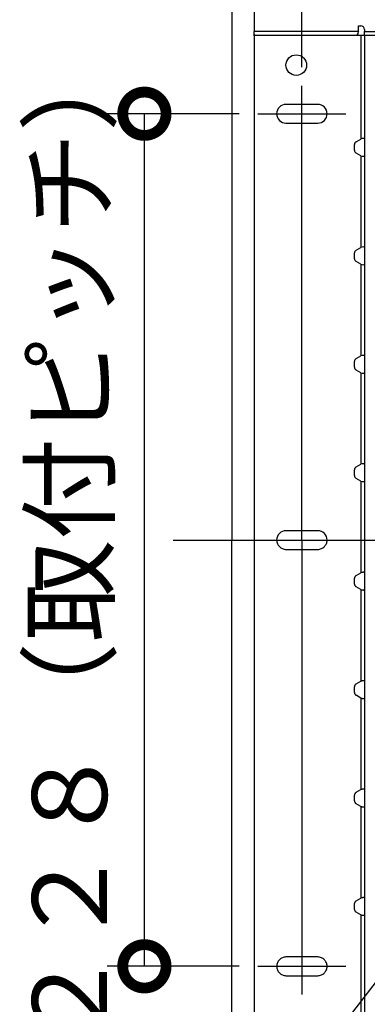
# Model space of a CAD drawing. Extents: x -424 to 186, y -4 to 301.
# Drawn here: x -229 to -220, y 175 to 201 of the extents above; entities that cross this region are included whole.
import ezdxf

# ---------------------------------------------------------------- set-up
doc = ezdxf.new("R2010")
doc.units = 0
for name, pattern in [('CENTER', [50.8, 31.75, -6.35, 6.35, -6.35]), ('DASHED', [19.05, 12.7, -6.35]), ('PHANTOM', [63.5, 31.75, -6.35, 6.35, -6.35, 6.35, -6.35])]:
    doc.linetypes.add(name, pattern=pattern)
doc.layers.get('0').update_dxf_attribs({"linetype": 'CONTINUOUS'})
doc.layers.add('S3', color=7, linetype='CONTINUOUS')
doc.styles.add('MX_DIMTXSTY_4', font='txt.shx', dxfattribs={"width": 0.85, "bigfont": 'extfont.shx'})

# ---------------------------------------------------------------- blocks, each defined once
blk = doc.blocks.new('_DOTSMALL')
at = {"color": 0, "linetype": 'ByBlock', "lineweight": -2, "const_width": 0.5}
blk.add_lwpolyline([(-0.0625, 0, 1), (0.0625, 0, 1)], format="xyb", close=True, dxfattribs=at)

msp = doc.modelspace()

# ---------------------------------------------------------------- linework, layer by layer
at = {"layer": 'S3', "color": 7, "linetype": 'Continuous'}
for p, q in [((-221.46, 199.776), (-221.46, 217.077)), ((-222.735, 203.026), (-222.735, 200.725)), ((-219.948, 200.725), (-222.735, 200.725)), ((-222.735, 200.655), (-222.735, 200.725)), ((-219.965, 200.67), (-219.99, 200.626)), ((-219.948, 200.725), (-219.965, 200.687)), ((-219.965, 200.687), (-219.965, 200.67)), ((-219.948, 200.726), (-219.948, 200.876)), ((-219.948, 200.876), (-219.885, 200.876)), ((-219.785, 200.776), (-219.785, 200.726)), ((-219.785, 200.626), (-219.785, 200.726)), ((-219.785, 200.726), (-217.809, 200.726)), ((-222.735, 200.655), (-222.735, 200.649)), ((-222.735, 200.613), (-222.735, 200.649)), ((-222.735, 200.626), (-187.933, 200.626)), ((-222.735, 200.613), (-222.735, 200.526)), ((-222.735, 200.526), (-222.735, 187.125)), ((-219.885, 200.626), (-219.885, 197.85)), ((-219.785, 200.626), (-219.785, 187.125)), ((-221.035, 198.776), (-221.885, 198.776)), ((-223.135, 198.526), (-226.671, 198.526)), ((-225.671, 175.724), (-225.671, 198.526)), ((-221.885, 198.276), (-221.035, 198.276)), ((-220.005, 197.779), (-219.885, 197.85)), ((-220.055, 197.549), (-220.055, 197.702)), ((-219.885, 197.401), (-220.005, 197.472)), ((-219.885, 197.401), (-219.885, 194.95)), ((-220.005, 194.879), (-219.885, 194.95)), ((-220.055, 194.649), (-220.055, 194.802)), ((-219.885, 194.501), (-220.005, 194.572)), ((-219.885, 194.501), (-219.885, 192.05)), ((-220.005, 191.979), (-219.885, 192.05)), ((-220.055, 191.749), (-220.055, 191.902)), ((-219.885, 191.601), (-220.005, 191.672)), ((-219.885, 191.601), (-219.885, 189.15)), ((-220.005, 189.079), (-219.885, 189.15)), ((-220.055, 188.849), (-220.055, 189.002)), ((-219.885, 188.701), (-220.005, 188.772)), ((-219.885, 188.701), (-219.885, 187.125)), ((-221.035, 187.375), (-221.885, 187.375)), ((-223.335, 170.123), (-223.335, 187.125)), ((-213.728, 182.741), (-226.311, 166.487)), ((-223.135, 175.724), (-226.671, 175.724))]:
    msp.add_line(p, q, dxfattribs=at)
at = {"layer": 'S3', "color": 7, "linetype": 'PHANTOM'}
msp.add_line((-223.335, 204.128), (-223.335, 187.125), dxfattribs=at)
at = {"layer": 'S3', "color": 7, "linetype": 'CENTER'}
for p, q in [((-221.46, 187.125), (-221.46, 199.276)), ((-222.635, 198.526), (-220.285, 198.526)), ((-224.902, 187.125), (-176.294, 187.125)), ((-221.46, 187.125), (-221.46, 174.974)), ((-222.635, 175.724), (-220.285, 175.724))]:
    msp.add_line(p, q, dxfattribs=at)
at = {"layer": 'S3', "color": 7, "linetype": 'DASHED'}
for p, q in [((-222.735, 187.125), (-222.735, 171.224)), ((-219.885, 187.125), (-219.885, 186.25)), ((-219.785, 187.125), (-219.785, 173.624)), ((-221.885, 186.875), (-221.035, 186.875)), ((-220.005, 186.178), (-219.885, 186.25)), ((-220.055, 185.948), (-220.055, 186.102)), ((-219.885, 185.8), (-220.005, 185.872)), ((-219.885, 185.8), (-219.885, 183.349)), ((-220.005, 183.278), (-219.885, 183.349)), ((-220.055, 183.048), (-220.055, 183.202)), ((-219.885, 182.9), (-220.005, 182.972)), ((-219.885, 182.9), (-219.885, 180.449)), ((-220.005, 180.378), (-219.885, 180.449)), ((-220.055, 180.148), (-220.055, 180.301)), ((-219.885, 180), (-220.005, 180.071)), ((-219.885, 180), (-219.885, 177.549)), ((-220.005, 177.478), (-219.885, 177.549)), ((-220.055, 177.248), (-220.055, 177.401)), ((-219.885, 177.1), (-220.005, 177.171)), ((-219.885, 177.1), (-219.885, 173.624)), ((-221.035, 175.974), (-221.885, 175.974)), ((-221.885, 175.474), (-221.035, 175.474))]:
    msp.add_line(p, q, dxfattribs=at)
at = {"layer": 'S3', "color": 7, "linetype": 'Continuous'}
msp.add_circle((-221.61, 199.826), 0.275, dxfattribs=at)
for centre, radius, start, end in [((-219.885, 200.776), 0.1, 0, 90), ((-221.885, 198.526), 0.25, 90, 270), ((-221.035, 198.526), 0.25, 270, 90), ((-221.885, 187.125), 0.25, 90, 180), ((-221.035, 187.125), 0.25, 0, 90)]:
    msp.add_arc(centre, radius, start, end, dxfattribs=at)
at = {"layer": 'S3', "color": 7, "linetype": 'DASHED'}
for centre, start, end in [((-221.885, 187.125), 180, 270), ((-221.035, 187.125), 270, 0), ((-221.885, 175.724), 90, 270), ((-221.035, 175.724), 270, 90)]:
    msp.add_arc(centre, 0.25, start, end, dxfattribs=at)
at = {"layer": 'S3', "color": 7, "linetype": 'Continuous'}
for centre, major_axis, ratio, start_param, end_param in [((-219.914, 197.702), (0.141, 0), 0.707107, 2.268928, 3.141593), ((-219.885, 197.821), (-0.0996, -0.0321), 0.270756, 3.051066, 4.62527), ((-219.914, 197.549), (0.141, 0), 0.707107, 3.141593, 4.014257), ((-219.885, 197.431), (-0.0996, 0.0321), 0.270756, 1.656458, 3.220591), ((-219.914, 194.802), (0.141, 0), 0.707107, 2.268928, 3.141593), ((-219.885, 194.921), (-0.0996, -0.0321), 0.270756, 3.051066, 4.62527), ((-219.914, 194.649), (0.141, 0), 0.707107, 3.141593, 4.014257), ((-219.885, 194.531), (-0.0996, 0.0321), 0.270756, 1.656458, 3.220591), ((-219.914, 191.902), (0.141, 0), 0.707107, 2.268928, 3.141593), ((-219.885, 192.02), (-0.0996, -0.0321), 0.270756, 3.051066, 4.62527), ((-219.914, 191.749), (0.141, 0), 0.707107, 3.141593, 4.014257), ((-219.885, 191.63), (-0.0996, 0.0321), 0.270756, 1.656458, 3.220591), ((-219.914, 189.002), (0.141, 0), 0.707107, 2.268928, 3.141593), ((-219.885, 189.12), (-0.0996, -0.0321), 0.270756, 3.051066, 4.62527), ((-219.914, 188.849), (0.141, 0), 0.707107, 3.141593, 4.014257), ((-219.885, 188.73), (-0.0996, 0.0321), 0.270756, 1.656458, 3.220591)]:
    msp.add_ellipse(centre, major_axis=major_axis, ratio=ratio, start_param=start_param, end_param=end_param, dxfattribs=at)
at = {"layer": 'S3', "color": 7, "linetype": 'DASHED'}
for centre, major_axis, ratio, start_param, end_param in [((-219.914, 186.102), (0.141, 0), 0.707107, 2.268928, 3.141593), ((-219.885, 186.22), (-0.0996, -0.0321), 0.270756, 3.051066, 4.62527), ((-219.914, 185.948), (0.141, 0), 0.707107, 3.141593, 4.014257), ((-219.885, 185.83), (-0.0996, 0.0321), 0.270756, 1.656458, 3.220591), ((-219.885, 183.32), (-0.0996, -0.0321), 0.270756, 3.051066, 4.62527), ((-219.914, 183.202), (0.141, 0), 0.707107, 2.268928, 3.141593), ((-219.914, 183.048), (0.141, 0), 0.707107, 3.141593, 4.014257), ((-219.885, 182.93), (-0.0996, 0.0321), 0.270756, 1.656458, 3.220591), ((-219.885, 180.42), (-0.0996, -0.0321), 0.270756, 3.051066, 4.62527), ((-219.914, 180.301), (0.141, 0), 0.707107, 2.268928, 3.141593), ((-219.914, 180.148), (0.141, 0), 0.707107, 3.141593, 4.014257), ((-219.885, 180.03), (-0.0996, 0.0321), 0.270756, 1.656458, 3.220591), ((-219.885, 177.519), (-0.0996, -0.0321), 0.270756, 3.051066, 4.62527), ((-219.914, 177.401), (0.141, 0), 0.707107, 2.268928, 3.141593), ((-219.914, 177.248), (0.141, 0), 0.707107, 3.141593, 4.014257), ((-219.885, 177.13), (-0.0996, 0.0321), 0.270756, 1.656458, 3.220591)]:
    msp.add_ellipse(centre, major_axis=major_axis, ratio=ratio, start_param=start_param, end_param=end_param, dxfattribs=at)

# ---------------------------------------------------------------- block references
at = {"layer": 'S3', "color": 7, "xscale": 2.32, "yscale": 2.32, "zscale": 2.32}
for p, rotation in [((-225.671, 198.526), 90), ((-225.671, 175.724), 270)]:
    msp.add_blockref('_DOTSMALL', p, dxfattribs=dict(at, rotation=rotation))

# ---------------------------------------------------------------- texts
at = {"layer": 'S3', "color": 7, "linetype": 'Continuous', "insert": (-227.671, 187.125), "char_height": 2, "attachment_point": 5, "rotation": 90, "line_spacing_factor": 0.9, "style": 'MX_DIMTXSTY_4'}
msp.add_mtext('\\A1;２２８（取付ピッチ）', dxfattribs=at)

doc.saveas('drawing.dxf')
